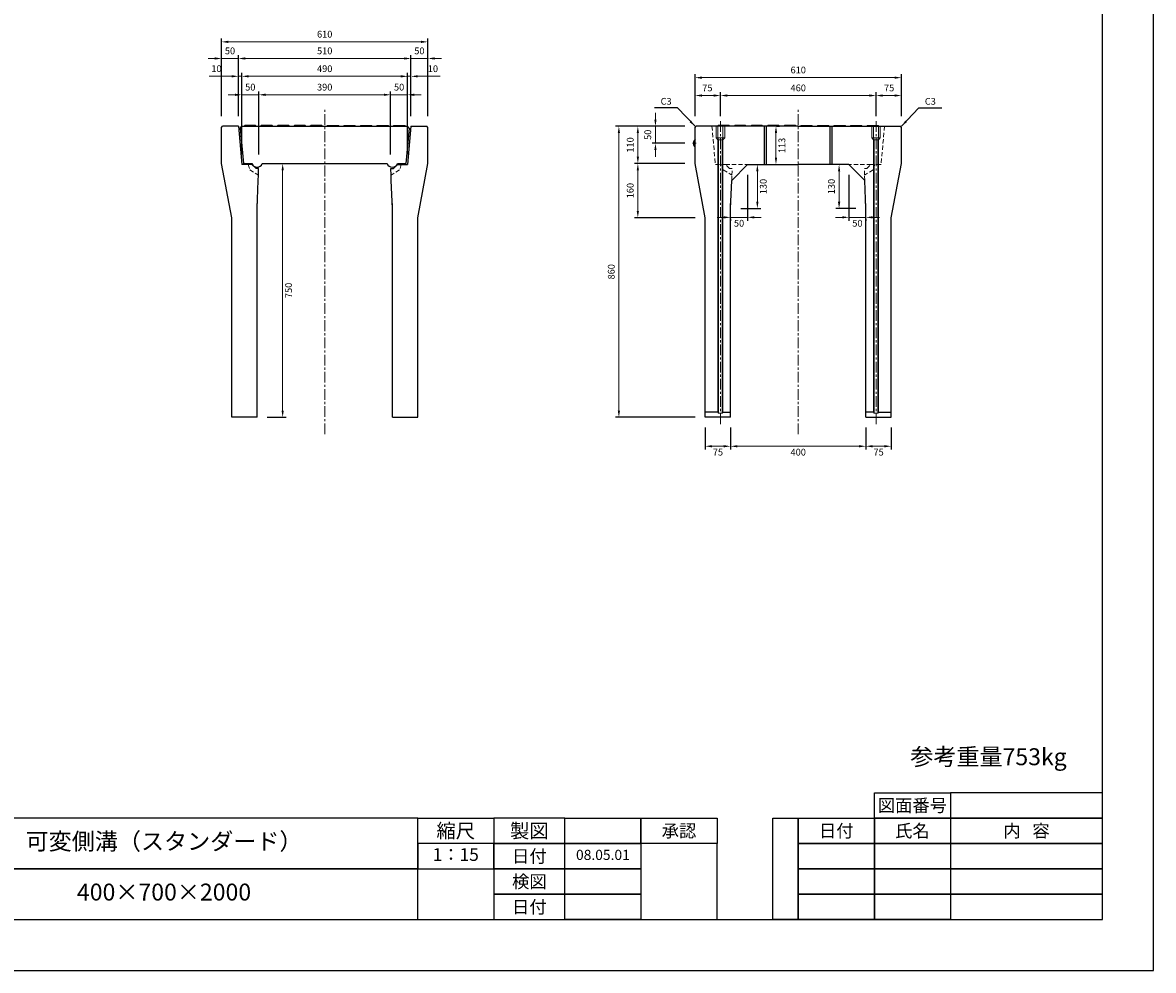
# Model space of a CAD drawing. Units: millimetres. Extents: x 83 to 6383, y 89 to 4544.
# Drawn here: x 3040 to 6383, y 89 to 2890 of the extents above; entities that cross this region are included whole.
import ezdxf

# ---------------------------------------------------------------- set-up
doc = ezdxf.new("R2010")
doc.units = ezdxf.units.MM
doc.linetypes.add('CENTER', pattern=[50.8, 31.75, -6.35, 6.35, -6.35])
doc.linetypes.add('DASHED', pattern=[19.05, 12.7, -6.35])
doc.layers.get('DEFPOINTS').update_dxf_attribs({"color": 1})
for name, color, linetype, lineweight in [('センター', 4, 'CENTER', 15), ('寸法', 7, 'Continuous', 15), ('影', 5, 'DASHED', 15)]:
    doc.layers.add(name, color=color, linetype=linetype, lineweight=lineweight)
for name, color, linetype in [('全体文字', 7, 'Continuous'), ('図', 7, 'Continuous'), ('図文字', 7, 'Continuous'), ('外枠', 7, 'Continuous'), ('題', 7, 'Continuous')]:
    doc.layers.add(name, color=color, linetype=linetype)
doc.styles.get("Standard").update_dxf_attribs({"font": 'txt.shx', "bigfont": 'extfont2.shx'})
doc.dimstyles.new('ISO-25', dxfattribs={"dimtxt": 2.5, "dimasz": 2.5, "dimexe": 1.25, "dimexo": 0.625, "dimtad": 2, "dimtxsty": 'Standard', "dimcen": 2.5, "dimadec": 0, "dimazin": 0, "dimtfac": 1, "dimtmove": 0, "dimatfit": 1, "dimfxl": 1, "dimarcsym": 0})

# ---------------------------------------------------------------- blocks, each defined once
blk = doc.blocks.new('*D3')
at = {"layer": 'DEFPOINTS', "color": 0}
for p in [(3748, 2473.9), (3732.8, 1723.9), (3808.5, 1723.9)]:
    blk.add_point(p, dxfattribs=at)
at = {"layer": '寸法', "color": 0, "lineweight": -2}
for p, q in [((3778, 2473.9), (3818.5, 2473.9)), ((3762.8, 1723.9), (3818.5, 1723.9))]:
    blk.add_line(p, q, dxfattribs=at)
at = {"layer": '寸法', "color": 0}
blk.add_line((3808.5, 2453.9), (3808.5, 1743.9), dxfattribs=at)
for points in [[(3805.2, 2453.9), (3811.9, 2453.9), (3808.5, 2473.9)], [(3805.2, 1743.9), (3811.9, 1743.9), (3808.5, 1723.9)]]:
    blk.add_solid(points, dxfattribs=at)
at = {"layer": '寸法', "color": 0, "insert": (3828.5, 2098.9), "char_height": 20, "attachment_point": 5, "rotation": 90}
blk.add_mtext('750', dxfattribs=at)
blk = doc.blocks.new('*D4')
at = {"layer": 'DEFPOINTS', "color": 0}
for p in [(3677.8, 2784.4), (3627.8, 2583.9), (3677.8, 2583.9)]:
    blk.add_point(p, dxfattribs=at)
at = {"layer": '寸法', "color": 0}
for p, q in [((3607.8, 2784.4), (3587.8, 2784.4)), ((3627.8, 2784.4), (3677.8, 2784.4)), ((3697.8, 2784.4), (3717.8, 2784.4))]:
    blk.add_line(p, q, dxfattribs=at)
at = {"layer": '寸法', "color": 0, "lineweight": -2}
for p, q in [((3627.8, 2613.9), (3627.8, 2794.4)), ((3677.8, 2613.9), (3677.8, 2794.4))]:
    blk.add_line(p, q, dxfattribs=at)
at = {"layer": '寸法', "color": 0}
for points in [[(3607.8, 2787.8), (3607.8, 2781.1), (3627.8, 2784.4)], [(3697.8, 2787.8), (3697.8, 2781.1), (3677.8, 2784.4)]]:
    blk.add_solid(points, dxfattribs=at)
at = {"layer": '寸法', "color": 0, "insert": (3652.8, 2804.4), "char_height": 20, "attachment_point": 5}
blk.add_mtext('50', dxfattribs=at)
blk = doc.blocks.new('*D5')
at = {"layer": 'DEFPOINTS', "color": 0}
for p in [(3687.8, 2731.7), (3677.8, 2583.9), (3687.8, 2470.9)]:
    blk.add_point(p, dxfattribs=at)
at = {"layer": '寸法', "color": 0, "lineweight": -2}
for p, q in [((3677.8, 2613.9), (3677.8, 2741.7)), ((3687.8, 2500.9), (3687.8, 2741.7))]:
    blk.add_line(p, q, dxfattribs=at)
at = {"layer": '寸法', "color": 0}
for p, q in [((3657.8, 2731.7), (3591.1, 2731.7)), ((3687.8, 2731.7), (3677.8, 2731.7)), ((3707.8, 2731.7), (3727.8, 2731.7))]:
    blk.add_line(p, q, dxfattribs=at)
for points in [[(3657.8, 2735.1), (3657.8, 2728.4), (3677.8, 2731.7)], [(3707.8, 2735.1), (3707.8, 2728.4), (3687.8, 2731.7)]]:
    blk.add_solid(points, dxfattribs=at)
at = {"layer": '寸法', "color": 0, "insert": (3612.8, 2751.7), "char_height": 20, "attachment_point": 5}
blk.add_mtext('10', dxfattribs=at)
blk = doc.blocks.new('*D6')
at = {"layer": 'DEFPOINTS', "color": 0}
for p in [(3737.8, 2677.1), (3687.8, 2470.9), (3737.8, 2470.9)]:
    blk.add_point(p, dxfattribs=at)
at = {"layer": '寸法', "color": 0}
for p, q in [((3667.8, 2677.1), (3647.8, 2677.1)), ((3687.8, 2677.1), (3737.8, 2677.1)), ((3757.8, 2677.1), (3777.8, 2677.1))]:
    blk.add_line(p, q, dxfattribs=at)
at = {"layer": '寸法', "color": 0, "lineweight": -2}
for p, q in [((3687.8, 2500.9), (3687.8, 2687.1)), ((3737.8, 2500.9), (3737.8, 2687.1))]:
    blk.add_line(p, q, dxfattribs=at)
at = {"layer": '寸法', "color": 0}
for points in [[(3667.8, 2680.5), (3667.8, 2673.8), (3687.8, 2677.1)], [(3757.8, 2680.5), (3757.8, 2673.8), (3737.8, 2677.1)]]:
    blk.add_solid(points, dxfattribs=at)
at = {"layer": '寸法', "color": 0, "insert": (3712.8, 2697.1), "char_height": 20, "attachment_point": 5}
blk.add_mtext('50', dxfattribs=at)
blk = doc.blocks.new('*D7')
at = {"layer": 'DEFPOINTS', "color": 0}
for p in [(4177.8, 2677.1), (4127.8, 2470.9), (4177.8, 2470.9)]:
    blk.add_point(p, dxfattribs=at)
at = {"layer": '寸法', "color": 0}
for p, q in [((4107.8, 2677.1), (4087.8, 2677.1)), ((4127.8, 2677.1), (4177.8, 2677.1)), ((4197.8, 2677.1), (4217.8, 2677.1))]:
    blk.add_line(p, q, dxfattribs=at)
at = {"layer": '寸法', "color": 0, "lineweight": -2}
for p, q in [((4127.8, 2500.9), (4127.8, 2687.1)), ((4177.8, 2500.9), (4177.8, 2687.1))]:
    blk.add_line(p, q, dxfattribs=at)
at = {"layer": '寸法', "color": 0}
for points in [[(4107.8, 2680.5), (4107.8, 2673.8), (4127.8, 2677.1)], [(4197.8, 2680.5), (4197.8, 2673.8), (4177.8, 2677.1)]]:
    blk.add_solid(points, dxfattribs=at)
at = {"layer": '寸法', "color": 0, "insert": (4152.8, 2697.1), "char_height": 20, "attachment_point": 5}
blk.add_mtext('50', dxfattribs=at)
blk = doc.blocks.new('*D8')
at = {"layer": 'DEFPOINTS', "color": 0}
for p in [(4127.8, 2677.1), (3737.8, 2470.9), (4127.8, 2470.9)]:
    blk.add_point(p, dxfattribs=at)
at = {"layer": '寸法', "color": 0, "lineweight": -2}
for p, q in [((3737.8, 2500.9), (3737.8, 2687.1)), ((4127.8, 2500.9), (4127.8, 2687.1))]:
    blk.add_line(p, q, dxfattribs=at)
at = {"layer": '寸法', "color": 0}
blk.add_line((3757.8, 2677.1), (4107.8, 2677.1), dxfattribs=at)
for points in [[(3757.8, 2680.5), (3757.8, 2673.8), (3737.8, 2677.1)], [(4107.8, 2680.5), (4107.8, 2673.8), (4127.8, 2677.1)]]:
    blk.add_solid(points, dxfattribs=at)
at = {"layer": '寸法', "color": 0, "insert": (3932.8, 2697.1), "char_height": 20, "attachment_point": 5}
blk.add_mtext('390', dxfattribs=at)
blk = doc.blocks.new('*D9')
at = {"layer": 'DEFPOINTS', "color": 0}
for p in [(4177.8, 2731.7), (3687.8, 2470.9), (4177.8, 2470.9)]:
    blk.add_point(p, dxfattribs=at)
at = {"layer": '寸法', "color": 0, "lineweight": -2}
for p, q in [((3687.8, 2500.9), (3687.8, 2741.7)), ((4177.8, 2500.9), (4177.8, 2741.7))]:
    blk.add_line(p, q, dxfattribs=at)
at = {"layer": '寸法', "color": 0}
blk.add_line((3707.8, 2731.7), (4157.8, 2731.7), dxfattribs=at)
for points in [[(3707.8, 2735.1), (3707.8, 2728.4), (3687.8, 2731.7)], [(4157.8, 2735.1), (4157.8, 2728.4), (4177.8, 2731.7)]]:
    blk.add_solid(points, dxfattribs=at)
at = {"layer": '寸法', "color": 0, "insert": (3932.8, 2751.7), "char_height": 20, "attachment_point": 5}
blk.add_mtext('490', dxfattribs=at)
blk = doc.blocks.new('*D10')
at = {"layer": 'DEFPOINTS', "color": 0}
for p in [(4187.8, 2731.7), (4187.8, 2583.9), (4177.8, 2470.9)]:
    blk.add_point(p, dxfattribs=at)
at = {"layer": '寸法', "color": 0, "lineweight": -2}
for p, q in [((4177.8, 2500.9), (4177.8, 2741.7)), ((4187.8, 2613.9), (4187.8, 2741.7))]:
    blk.add_line(p, q, dxfattribs=at)
at = {"layer": '寸法', "color": 0}
for p, q in [((4157.8, 2731.7), (4137.8, 2731.7)), ((4177.8, 2731.7), (4187.8, 2731.7)), ((4207.8, 2731.7), (4274.5, 2731.7))]:
    blk.add_line(p, q, dxfattribs=at)
for points in [[(4157.8, 2735.1), (4157.8, 2728.4), (4177.8, 2731.7)], [(4207.8, 2735.1), (4207.8, 2728.4), (4187.8, 2731.7)]]:
    blk.add_solid(points, dxfattribs=at)
at = {"layer": '寸法', "color": 0, "insert": (4252.8, 2751.7), "char_height": 20, "attachment_point": 5}
blk.add_mtext('10', dxfattribs=at)
blk = doc.blocks.new('*D11')
at = {"layer": 'DEFPOINTS', "color": 0}
for p in [(4187.8, 2784.4), (3677.8, 2583.9), (4187.8, 2583.9)]:
    blk.add_point(p, dxfattribs=at)
at = {"layer": '寸法', "color": 0, "lineweight": -2}
for p, q in [((3677.8, 2613.9), (3677.8, 2794.4)), ((4187.8, 2613.9), (4187.8, 2794.4))]:
    blk.add_line(p, q, dxfattribs=at)
at = {"layer": '寸法', "color": 0}
blk.add_line((3697.8, 2784.4), (4167.8, 2784.4), dxfattribs=at)
for points in [[(3697.8, 2787.8), (3697.8, 2781.1), (3677.8, 2784.4)], [(4167.8, 2787.8), (4167.8, 2781.1), (4187.8, 2784.4)]]:
    blk.add_solid(points, dxfattribs=at)
at = {"layer": '寸法', "color": 0, "insert": (3932.8, 2804.4), "char_height": 20, "attachment_point": 5}
blk.add_mtext('510', dxfattribs=at)
blk = doc.blocks.new('*D12')
at = {"layer": 'DEFPOINTS', "color": 0}
for p in [(4237.8, 2784.4), (4187.8, 2583.9), (4237.8, 2583.9)]:
    blk.add_point(p, dxfattribs=at)
at = {"layer": '寸法', "color": 0}
for p, q in [((4167.8, 2784.4), (4147.8, 2784.4)), ((4187.8, 2784.4), (4237.8, 2784.4)), ((4257.8, 2784.4), (4277.8, 2784.4))]:
    blk.add_line(p, q, dxfattribs=at)
at = {"layer": '寸法', "color": 0, "lineweight": -2}
for p, q in [((4187.8, 2613.9), (4187.8, 2794.4)), ((4237.8, 2613.9), (4237.8, 2794.4))]:
    blk.add_line(p, q, dxfattribs=at)
at = {"layer": '寸法', "color": 0}
for points in [[(4167.8, 2787.8), (4167.8, 2781.1), (4187.8, 2784.4)], [(4257.8, 2787.8), (4257.8, 2781.1), (4237.8, 2784.4)]]:
    blk.add_solid(points, dxfattribs=at)
at = {"layer": '寸法', "color": 0, "insert": (4212.8, 2804.4), "char_height": 20, "attachment_point": 5}
blk.add_mtext('50', dxfattribs=at)
blk = doc.blocks.new('*D13')
at = {"layer": 'DEFPOINTS', "color": 0}
for p in [(5027.8, 2583.9), (4910.6, 2533.9), (5027.8, 2533.9)]:
    blk.add_point(p, dxfattribs=at)
at = {"layer": '寸法', "color": 0}
for p, q in [((4910.6, 2603.9), (4910.6, 2623.9)), ((4910.6, 2583.9), (4910.6, 2533.9)), ((4910.6, 2513.9), (4910.6, 2493.9))]:
    blk.add_line(p, q, dxfattribs=at)
at = {"layer": '寸法', "color": 0, "lineweight": -2}
for p, q in [((4997.8, 2583.9), (4900.6, 2583.9)), ((4997.8, 2533.9), (4900.6, 2533.9))]:
    blk.add_line(p, q, dxfattribs=at)
at = {"layer": '寸法', "color": 0}
for points in [[(4907.3, 2603.9), (4913.9, 2603.9), (4910.6, 2583.9)], [(4907.3, 2513.9), (4913.9, 2513.9), (4910.6, 2533.9)]]:
    blk.add_solid(points, dxfattribs=at)
at = {"layer": '寸法', "color": 0, "insert": (4890.6, 2558.9), "char_height": 20, "attachment_point": 5, "rotation": 90}
blk.add_mtext('50', dxfattribs=at)
blk = doc.blocks.new('*D14')
at = {"layer": 'DEFPOINTS', "color": 0}
for p in [(5027.8, 2583.9), (4858.6, 2473.9), (5027.9, 2473.9)]:
    blk.add_point(p, dxfattribs=at)
at = {"layer": '寸法', "color": 0, "lineweight": -2}
for p, q in [((4997.8, 2583.9), (4848.6, 2583.9)), ((4997.9, 2473.9), (4848.6, 2473.9))]:
    blk.add_line(p, q, dxfattribs=at)
at = {"layer": '寸法', "color": 0}
blk.add_line((4858.6, 2563.9), (4858.6, 2493.9), dxfattribs=at)
for points in [[(4855.3, 2563.9), (4861.9, 2563.9), (4858.6, 2583.9)], [(4855.3, 2493.9), (4861.9, 2493.9), (4858.6, 2473.9)]]:
    blk.add_solid(points, dxfattribs=at)
at = {"layer": '寸法', "color": 0, "insert": (4838.6, 2528.9), "char_height": 20, "attachment_point": 5, "rotation": 90}
blk.add_mtext('110', dxfattribs=at)
blk = doc.blocks.new('*D15')
at = {"layer": 'DEFPOINTS', "color": 0}
for p in [(5027.9, 2473.9), (4858.6, 2313.9), (5057.8, 2313.9)]:
    blk.add_point(p, dxfattribs=at)
at = {"layer": '寸法', "color": 0, "lineweight": -2}
for p, q in [((4997.9, 2473.9), (4848.6, 2473.9)), ((5027.8, 2313.9), (4848.6, 2313.9))]:
    blk.add_line(p, q, dxfattribs=at)
at = {"layer": '寸法', "color": 0}
blk.add_line((4858.6, 2453.9), (4858.6, 2333.9), dxfattribs=at)
for points in [[(4855.3, 2453.9), (4861.9, 2453.9), (4858.6, 2473.9)], [(4855.3, 2333.9), (4861.9, 2333.9), (4858.6, 2313.9)]]:
    blk.add_solid(points, dxfattribs=at)
at = {"layer": '寸法', "color": 0, "insert": (4838.6, 2393.9), "char_height": 20, "attachment_point": 5, "rotation": 90}
blk.add_mtext('160', dxfattribs=at)
blk = doc.blocks.new('*D16')
at = {"layer": 'DEFPOINTS', "color": 0}
for p in [(5027.8, 2583.9), (4802.5, 1723.9), (5057.8, 1723.9)]:
    blk.add_point(p, dxfattribs=at)
at = {"layer": '寸法', "color": 0, "lineweight": -2}
for p, q in [((4997.8, 2583.9), (4792.5, 2583.9)), ((5027.8, 1723.9), (4792.5, 1723.9))]:
    blk.add_line(p, q, dxfattribs=at)
at = {"layer": '寸法', "color": 0}
blk.add_line((4802.5, 2563.9), (4802.5, 1743.9), dxfattribs=at)
for points in [[(4799.2, 2563.9), (4805.9, 2563.9), (4802.5, 2583.9)], [(4799.2, 1743.9), (4805.9, 1743.9), (4802.5, 1723.9)]]:
    blk.add_solid(points, dxfattribs=at)
at = {"layer": '寸法', "color": 0, "insert": (4782.5, 2153.9), "char_height": 20, "attachment_point": 5, "rotation": 90}
blk.add_mtext('860', dxfattribs=at)
blk = doc.blocks.new('*D17')
at = {"layer": 'DEFPOINTS', "color": 0}
for p in [(5057.8, 1723.9), (5132.8, 1723.9), (5132.8, 1638.2)]:
    blk.add_point(p, dxfattribs=at)
at = {"layer": '寸法', "color": 0, "lineweight": -2}
for p, q in [((5057.8, 1693.9), (5057.8, 1628.2)), ((5132.8, 1693.9), (5132.8, 1628.2))]:
    blk.add_line(p, q, dxfattribs=at)
at = {"layer": '寸法', "color": 0}
blk.add_line((5077.8, 1638.2), (5112.8, 1638.2), dxfattribs=at)
for points in [[(5077.8, 1641.5), (5077.8, 1634.9), (5057.8, 1638.2)], [(5112.8, 1641.5), (5112.8, 1634.9), (5132.8, 1638.2)]]:
    blk.add_solid(points, dxfattribs=at)
at = {"layer": '寸法', "color": 0, "insert": (5095.3, 1618.2), "char_height": 20, "attachment_point": 5}
blk.add_mtext('75', dxfattribs=at)
blk = doc.blocks.new('*D18')
at = {"layer": 'DEFPOINTS', "color": 0}
for p in [(5132.8, 1723.9), (5532.8, 1723.9), (5532.8, 1638.2)]:
    blk.add_point(p, dxfattribs=at)
at = {"layer": '寸法', "color": 0, "lineweight": -2}
for p, q in [((5132.8, 1693.9), (5132.8, 1628.2)), ((5532.8, 1693.9), (5532.8, 1628.2))]:
    blk.add_line(p, q, dxfattribs=at)
at = {"layer": '寸法', "color": 0}
blk.add_line((5152.8, 1638.2), (5512.8, 1638.2), dxfattribs=at)
for points in [[(5152.8, 1641.5), (5152.8, 1634.9), (5132.8, 1638.2)], [(5512.8, 1641.5), (5512.8, 1634.9), (5532.8, 1638.2)]]:
    blk.add_solid(points, dxfattribs=at)
at = {"layer": '寸法', "color": 0, "insert": (5332.8, 1618.2), "char_height": 20, "attachment_point": 5}
blk.add_mtext('400', dxfattribs=at)
blk = doc.blocks.new('*D19')
at = {"layer": 'DEFPOINTS', "color": 0}
for p in [(5182.8, 2470.9), (5132.8, 2340.9), (5182.8, 2314.8)]:
    blk.add_point(p, dxfattribs=at)
at = {"layer": '寸法', "color": 0, "lineweight": -2}
for p, q in [((5182.8, 2440.9), (5182.8, 2304.8)), ((5132.8, 2310.9), (5132.8, 2304.8))]:
    blk.add_line(p, q, dxfattribs=at)
at = {"layer": '寸法', "color": 0}
for p, q in [((5112.8, 2314.8), (5092.8, 2314.8)), ((5132.8, 2314.8), (5182.8, 2314.8)), ((5202.8, 2314.8), (5222.8, 2314.8))]:
    blk.add_line(p, q, dxfattribs=at)
for points in [[(5112.8, 2318.2), (5112.8, 2311.5), (5132.8, 2314.8)], [(5202.8, 2318.2), (5202.8, 2311.5), (5182.8, 2314.8)]]:
    blk.add_solid(points, dxfattribs=at)
at = {"layer": '寸法', "color": 0, "insert": (5157.8, 2294.8), "char_height": 20, "attachment_point": 5}
blk.add_mtext('50', dxfattribs=at)
blk = doc.blocks.new('*D20')
at = {"layer": 'DEFPOINTS', "color": 0}
for p in [(5182.8, 2470.9), (5212, 2470.9), (5132.8, 2340.9)]:
    blk.add_point(p, dxfattribs=at)
at = {"layer": '寸法', "color": 0}
blk.add_line((5212, 2360.9), (5212, 2450.9), dxfattribs=at)
at = {"layer": '寸法', "color": 0, "lineweight": -2}
for p, q in [((5212.8, 2470.9), (5222, 2470.9)), ((5162.8, 2340.9), (5222, 2340.9))]:
    blk.add_line(p, q, dxfattribs=at)
at = {"layer": '寸法', "color": 0}
for points in [[(5208.6, 2450.9), (5215.3, 2450.9), (5212, 2470.9)], [(5208.6, 2360.9), (5215.3, 2360.9), (5212, 2340.9)]]:
    blk.add_solid(points, dxfattribs=at)
at = {"layer": '寸法', "color": 0, "insert": (5232, 2405.9), "char_height": 20, "attachment_point": 5, "rotation": 90}
blk.add_mtext('130', dxfattribs=at)
blk = doc.blocks.new('*D21')
at = {"layer": 'DEFPOINTS', "color": 0}
for p in [(5238.8, 2583.9), (5267, 2583.9), (5238.8, 2470.9)]:
    blk.add_point(p, dxfattribs=at)
at = {"layer": '寸法', "color": 0, "lineweight": -2}
for p, q in [((5268.8, 2583.9), (5277, 2583.9)), ((5268.8, 2470.9), (5277, 2470.9))]:
    blk.add_line(p, q, dxfattribs=at)
at = {"layer": '寸法', "color": 0}
blk.add_line((5267, 2490.9), (5267, 2563.9), dxfattribs=at)
for points in [[(5263.6, 2563.9), (5270.3, 2563.9), (5267, 2583.9)], [(5263.6, 2490.9), (5270.3, 2490.9), (5267, 2470.9)]]:
    blk.add_solid(points, dxfattribs=at)
at = {"layer": '寸法', "color": 0, "insert": (5287, 2527.4), "char_height": 20, "attachment_point": 5, "rotation": 90}
blk.add_mtext('113', dxfattribs=at)
blk = doc.blocks.new('*D22')
at = {"layer": 'DEFPOINTS', "color": 0}
for p in [(5102.8, 2674.9), (5027.8, 2583.9), (5102.8, 2583.9)]:
    blk.add_point(p, dxfattribs=at)
at = {"layer": '寸法', "color": 0, "lineweight": -2}
for p, q in [((5027.8, 2613.9), (5027.8, 2684.9)), ((5102.8, 2613.9), (5102.8, 2684.9))]:
    blk.add_line(p, q, dxfattribs=at)
at = {"layer": '寸法', "color": 0}
blk.add_line((5047.8, 2674.9), (5082.8, 2674.9), dxfattribs=at)
for points in [[(5047.8, 2678.3), (5047.8, 2671.6), (5027.8, 2674.9)], [(5082.8, 2678.3), (5082.8, 2671.6), (5102.8, 2674.9)]]:
    blk.add_solid(points, dxfattribs=at)
at = {"layer": '寸法', "color": 0, "insert": (5064.1, 2694.9), "char_height": 20, "attachment_point": 5}
blk.add_mtext('75', dxfattribs=at)
blk = doc.blocks.new('*D23')
at = {"layer": 'DEFPOINTS', "color": 0}
for p in [(5637.8, 2727.8), (5027.8, 2583.9), (5637.8, 2583.9)]:
    blk.add_point(p, dxfattribs=at)
at = {"layer": '寸法', "color": 0, "lineweight": -2}
for p, q in [((5027.8, 2613.9), (5027.8, 2737.8)), ((5637.8, 2613.9), (5637.8, 2737.8))]:
    blk.add_line(p, q, dxfattribs=at)
at = {"layer": '寸法', "color": 0}
blk.add_line((5047.8, 2727.8), (5617.8, 2727.8), dxfattribs=at)
for points in [[(5047.8, 2731.1), (5047.8, 2724.4), (5027.8, 2727.8)], [(5617.8, 2731.1), (5617.8, 2724.4), (5637.8, 2727.8)]]:
    blk.add_solid(points, dxfattribs=at)
at = {"layer": '寸法', "color": 0, "insert": (5332.8, 2747.8), "char_height": 20, "attachment_point": 5}
blk.add_mtext('610', dxfattribs=at)
blk = doc.blocks.new('*D63')
at = {"layer": 'DEFPOINTS', "color": 0}
for p in [(5562.8, 2674.9), (5102.8, 2583.9), (5562.8, 2583.9)]:
    blk.add_point(p, dxfattribs=at)
at = {"layer": '寸法', "color": 0, "lineweight": -2}
for p, q in [((5102.8, 2613.9), (5102.8, 2684.9)), ((5562.8, 2613.9), (5562.8, 2684.9))]:
    blk.add_line(p, q, dxfattribs=at)
at = {"layer": '寸法', "color": 0}
blk.add_line((5122.8, 2674.9), (5542.8, 2674.9), dxfattribs=at)
for points in [[(5122.8, 2678.3), (5122.8, 2671.6), (5102.8, 2674.9)], [(5542.8, 2678.3), (5542.8, 2671.6), (5562.8, 2674.9)]]:
    blk.add_solid(points, dxfattribs=at)
at = {"layer": '寸法', "color": 0, "insert": (5332.8, 2694.9), "char_height": 20, "attachment_point": 5}
blk.add_mtext('460', dxfattribs=at)
blk = doc.blocks.new('*D64')
at = {"layer": 'DEFPOINTS', "color": 0}
for p in [(5532.8, 1723.9), (5607.8, 1723.9), (5532.8, 1638.2)]:
    blk.add_point(p, dxfattribs=at)
at = {"layer": '寸法', "color": 0, "lineweight": -2}
for p, q in [((5532.8, 1693.9), (5532.8, 1628.2)), ((5607.8, 1693.9), (5607.8, 1628.2))]:
    blk.add_line(p, q, dxfattribs=at)
at = {"layer": '寸法', "color": 0}
blk.add_line((5587.8, 1638.2), (5552.8, 1638.2), dxfattribs=at)
for points in [[(5552.8, 1641.5), (5552.8, 1634.9), (5532.8, 1638.2)], [(5587.8, 1641.5), (5587.8, 1634.9), (5607.8, 1638.2)]]:
    blk.add_solid(points, dxfattribs=at)
at = {"layer": '寸法', "color": 0, "insert": (5570.3, 1618.2), "char_height": 20, "attachment_point": 5}
blk.add_mtext('75', dxfattribs=at)
blk = doc.blocks.new('*D65')
at = {"layer": 'DEFPOINTS', "color": 0}
for p in [(5482.8, 2470.9), (5532.8, 2340.9), (5482.8, 2314.8)]:
    blk.add_point(p, dxfattribs=at)
at = {"layer": '寸法', "color": 0, "lineweight": -2}
for p, q in [((5482.8, 2440.9), (5482.8, 2304.8)), ((5532.8, 2310.9), (5532.8, 2304.8))]:
    blk.add_line(p, q, dxfattribs=at)
at = {"layer": '寸法', "color": 0}
for p, q in [((5462.8, 2314.8), (5442.8, 2314.8)), ((5532.8, 2314.8), (5482.8, 2314.8)), ((5552.8, 2314.8), (5572.8, 2314.8))]:
    blk.add_line(p, q, dxfattribs=at)
for points in [[(5462.8, 2318.2), (5462.8, 2311.5), (5482.8, 2314.8)], [(5552.8, 2318.2), (5552.8, 2311.5), (5532.8, 2314.8)]]:
    blk.add_solid(points, dxfattribs=at)
at = {"layer": '寸法', "color": 0, "insert": (5507.8, 2294.8), "char_height": 20, "attachment_point": 5}
blk.add_mtext('50', dxfattribs=at)
blk = doc.blocks.new('*D66')
at = {"layer": 'DEFPOINTS', "color": 0}
for p in [(5453.6, 2470.9), (5482.8, 2470.9), (5532.8, 2340.9)]:
    blk.add_point(p, dxfattribs=at)
at = {"layer": '寸法', "color": 0, "lineweight": -2}
for p, q in [((5452.8, 2470.9), (5443.6, 2470.9)), ((5502.8, 2340.9), (5443.6, 2340.9))]:
    blk.add_line(p, q, dxfattribs=at)
at = {"layer": '寸法', "color": 0}
blk.add_line((5453.6, 2360.9), (5453.6, 2450.9), dxfattribs=at)
for points in [[(5450.3, 2450.9), (5457, 2450.9), (5453.6, 2470.9)], [(5450.3, 2360.9), (5457, 2360.9), (5453.6, 2340.9)]]:
    blk.add_solid(points, dxfattribs=at)
at = {"layer": '寸法', "color": 0, "insert": (5433.6, 2405.9), "char_height": 20, "attachment_point": 5, "rotation": 90}
blk.add_mtext('130', dxfattribs=at)
blk = doc.blocks.new('*D67')
at = {"layer": 'DEFPOINTS', "color": 0}
for p in [(5562.8, 2674.9), (5562.8, 2583.9), (5637.8, 2583.9)]:
    blk.add_point(p, dxfattribs=at)
at = {"layer": '寸法', "color": 0, "lineweight": -2}
for p, q in [((5562.8, 2613.9), (5562.8, 2684.9)), ((5637.8, 2613.9), (5637.8, 2684.9))]:
    blk.add_line(p, q, dxfattribs=at)
at = {"layer": '寸法', "color": 0}
blk.add_line((5617.8, 2674.9), (5582.8, 2674.9), dxfattribs=at)
for points in [[(5582.8, 2678.3), (5582.8, 2671.6), (5562.8, 2674.9)], [(5617.8, 2678.3), (5617.8, 2671.6), (5637.8, 2674.9)]]:
    blk.add_solid(points, dxfattribs=at)
at = {"layer": '寸法', "color": 0, "insert": (5601.6, 2694.9), "char_height": 20, "attachment_point": 5}
blk.add_mtext('75', dxfattribs=at)
blk = doc.blocks.new('*D68')
at = {"layer": 'DEFPOINTS', "color": 0}
for p in [(4237.8, 2833.6), (3627.8, 2583.9), (4237.8, 2583.9)]:
    blk.add_point(p, dxfattribs=at)
at = {"layer": '寸法', "color": 0, "lineweight": -2}
for p, q in [((3627.8, 2613.9), (3627.8, 2843.6)), ((4237.8, 2613.9), (4237.8, 2843.6))]:
    blk.add_line(p, q, dxfattribs=at)
at = {"layer": '寸法', "color": 0}
blk.add_line((3647.8, 2833.6), (4217.8, 2833.6), dxfattribs=at)
for points in [[(3647.8, 2836.9), (3647.8, 2830.2), (3627.8, 2833.6)], [(4217.8, 2836.9), (4217.8, 2830.2), (4237.8, 2833.6)]]:
    blk.add_solid(points, dxfattribs=at)
at = {"layer": '寸法', "color": 0, "insert": (3932.8, 2853.6), "char_height": 20, "attachment_point": 5}
blk.add_mtext('610', dxfattribs=at)

msp = doc.modelspace()

# ---------------------------------------------------------------- linework, layer by layer
at = {"layer": 'DEFPOINTS'}
msp.add_lwpolyline([(82.8, 88.909), (6382.8, 88.909), (6382.8, 4543.909), (82.8, 4543.909)], close=True, dxfattribs=at)
at = {"layer": 'センター'}
for p, q in [((3932.8, 1673.909), (3932.8, 2633.909)), ((5332.8, 1673.909), (5332.8, 2633.909)), ((5102.8, 1703.909), (5102.8, 2603.909)), ((5562.8, 1703.909), (5562.8, 2603.909)), ((5020.3, 2533.909), (5030.8, 2533.909))]:
    msp.add_line(p, q, dxfattribs=at)
at = {"layer": '全体文字'}
for points in [[(5782.8, 538.909), (5557.8, 538.909), (5557.8, 613.909), (5782.8, 613.909)], [(5782.8, 538.909), (6232.8, 538.909), (6232.8, 613.909), (5782.8, 613.909)], [(2707.8, 388.909), (4207.8, 388.909), (4207.8, 538.909), (2707.8, 538.909)], [(4207.8, 538.909), (4432.8, 538.909), (4432.8, 463.909), (4207.8, 463.909)], [(4867.8, 463.909), (4642.8, 463.909), (4642.8, 538.909), (4867.8, 538.909)], [(4867.8, 538.909), (5092.8, 538.909), (5092.8, 463.909), (4867.8, 463.909)], [(5332.8, 238.909), (5257.8, 238.909), (5257.8, 538.909), (5332.8, 538.909)], [(5557.8, 463.909), (5332.8, 463.909), (5332.8, 538.909), (5557.8, 538.909)], [(5782.8, 463.909), (5557.8, 463.909), (5557.8, 538.909), (5782.8, 538.909)], [(5782.8, 463.909), (6232.8, 463.909), (6232.8, 538.909), (5782.8, 538.909)], [(4207.8, 388.909), (4432.8, 388.909), (4432.8, 463.909), (4207.8, 463.909)], [(4867.8, 388.909), (4642.8, 388.909), (4642.8, 463.909), (4867.8, 463.909)], [(4867.8, 238.909), (5092.8, 238.909), (5092.8, 463.909), (4867.8, 463.909)], [(5557.8, 388.909), (5332.8, 388.909), (5332.8, 463.909), (5557.8, 463.909)], [(5782.8, 388.909), (5557.8, 388.909), (5557.8, 463.909), (5782.8, 463.909)], [(5782.8, 388.909), (6232.8, 388.909), (6232.8, 463.909), (5782.8, 463.909)], [(2707.8, 238.909), (4207.8, 238.909), (4207.8, 388.909), (2707.8, 388.909)], [(4867.8, 313.909), (4642.8, 313.909), (4642.8, 388.909), (4867.8, 388.909)], [(5557.8, 313.909), (5332.8, 313.909), (5332.8, 388.909), (5557.8, 388.909)], [(5782.8, 313.909), (5557.8, 313.909), (5557.8, 388.909), (5782.8, 388.909)], [(5782.8, 313.909), (6232.8, 313.909), (6232.8, 388.909), (5782.8, 388.909)], [(4867.8, 238.909), (4642.8, 238.909), (4642.8, 313.909), (4867.8, 313.909)], [(5557.8, 238.909), (5332.8, 238.909), (5332.8, 313.909), (5557.8, 313.909)], [(5782.8, 238.909), (5557.8, 238.909), (5557.8, 313.909), (5782.8, 313.909)], [(5782.8, 238.909), (6232.8, 238.909), (6232.8, 313.909), (5782.8, 313.909)]]:
    msp.add_lwpolyline(points, close=True, dxfattribs=at)
at = {"layer": '図'}
for p, q in [((3627.8, 2580.909), (3630.8, 2583.909)), ((3627.8, 2473.909), (3627.8, 2580.909)), ((3677.8, 2583.909), (3630.8, 2583.909)), ((3682.8, 2578.909), (3687.8, 2583.909)), ((3682.8, 2578.909), (3692.8, 2473.909)), ((3687.8, 2583.909), (4177.8, 2583.909)), ((3696.3, 2585.909), (3694.3, 2583.909)), ((3728.3, 2585.909), (3696.3, 2585.909)), ((3730.3, 2583.909), (3728.3, 2585.909)), ((3745.3, 2585.909), (3743.3, 2583.909)), ((3777.3, 2585.909), (3745.3, 2585.909)), ((3779.3, 2583.909), (3777.3, 2585.909)), ((3794.3, 2585.909), (3792.3, 2583.909)), ((3826.3, 2585.909), (3794.3, 2585.909)), ((3828.3, 2583.909), (3826.3, 2585.909)), ((3843.3, 2585.909), (3841.3, 2583.909)), ((3875.3, 2585.909), (3843.3, 2585.909)), ((3877.3, 2583.909), (3875.3, 2585.909)), ((3892.3, 2585.909), (3890.3, 2583.909)), ((3924.3, 2585.909), (3892.3, 2585.909)), ((3926.3, 2583.909), (3924.3, 2585.909)), ((3939.3, 2583.909), (3941.3, 2585.909)), ((3941.3, 2585.909), (3973.3, 2585.909)), ((3973.3, 2585.909), (3975.3, 2583.909)), ((3988.3, 2583.909), (3990.3, 2585.909)), ((3990.3, 2585.909), (4022.3, 2585.909)), ((4022.3, 2585.909), (4024.3, 2583.909)), ((4037.3, 2583.909), (4039.3, 2585.909)), ((4039.3, 2585.909), (4071.3, 2585.909)), ((4071.3, 2585.909), (4073.3, 2583.909)), ((4086.3, 2583.909), (4088.3, 2585.909)), ((4088.3, 2585.909), (4120.3, 2585.909)), ((4120.3, 2585.909), (4122.3, 2583.909)), ((4135.3, 2583.909), (4137.3, 2585.909)), ((4137.3, 2585.909), (4169.3, 2585.909)), ((4169.3, 2585.909), (4171.3, 2583.909)), ((4182.8, 2578.909), (4172.8, 2473.909)), ((4182.8, 2578.909), (4177.8, 2583.909)), ((4187.8, 2583.909), (4234.8, 2583.909)), ((4237.8, 2580.909), (4234.8, 2583.909)), ((4237.8, 2473.909), (4237.8, 2580.909)), ((5027.8, 2580.909), (5030.8, 2583.909)), ((5027.8, 2473.909), (5027.8, 2580.909)), ((5332.8, 2583.909), (5030.8, 2583.909)), ((5096.3, 2585.909), (5094.3, 2583.909)), ((5128.3, 2585.909), (5096.3, 2585.909)), ((5130.3, 2583.909), (5128.3, 2585.909)), ((5145.3, 2585.909), (5143.3, 2583.909)), ((5177.3, 2585.909), (5145.3, 2585.909)), ((5179.3, 2583.909), (5177.3, 2585.909)), ((5194.3, 2585.909), (5192.3, 2583.909)), ((5226.3, 2585.909), (5194.3, 2585.909)), ((5228.3, 2583.909), (5226.3, 2585.909)), ((5232.8, 2470.909), (5232.8, 2583.909)), ((5238.8, 2470.909), (5238.8, 2583.909)), ((5243.3, 2585.909), (5241.3, 2583.909)), ((5275.3, 2585.909), (5243.3, 2585.909)), ((5277.3, 2583.909), (5275.3, 2585.909)), ((5292.3, 2585.909), (5290.3, 2583.909)), ((5324.3, 2585.909), (5292.3, 2585.909)), ((5326.3, 2583.909), (5324.3, 2585.909)), ((5332.8, 2583.909), (5634.8, 2583.909)), ((5339.3, 2583.909), (5341.3, 2585.909)), ((5341.3, 2585.909), (5373.3, 2585.909)), ((5373.3, 2585.909), (5375.3, 2583.909)), ((5388.3, 2583.909), (5390.3, 2585.909)), ((5390.3, 2585.909), (5422.3, 2585.909)), ((5422.3, 2585.909), (5424.3, 2583.909)), ((5426.8, 2470.909), (5426.8, 2583.909)), ((5432.8, 2470.909), (5432.8, 2583.909)), ((5437.3, 2583.909), (5439.3, 2585.909)), ((5439.3, 2585.909), (5471.3, 2585.909)), ((5471.3, 2585.909), (5473.3, 2583.909)), ((5486.3, 2583.909), (5488.3, 2585.909)), ((5488.3, 2585.909), (5520.3, 2585.909)), ((5520.3, 2585.909), (5522.3, 2583.909)), ((5535.3, 2583.909), (5537.3, 2585.909)), ((5537.3, 2585.909), (5569.3, 2585.909)), ((5569.3, 2585.909), (5571.3, 2583.909)), ((5637.8, 2580.909), (5634.8, 2583.909)), ((5637.8, 2473.909), (5637.8, 2580.909)), ((3657.8, 2313.909), (3627.8, 2473.909)), ((3692.8, 2473.909), (3717.601, 2473.909)), ((3747.999, 2473.909), (4117.601, 2473.909)), ((4147.999, 2473.909), (4172.8, 2473.909)), ((4207.8, 2313.909), (4237.8, 2473.909)), ((5057.8, 2313.909), (5027.8, 2473.909)), ((5182.8, 2470.909), (5135.993, 2424.102)), ((5182.8, 2470.909), (5332.8, 2470.909)), ((5482.8, 2470.909), (5332.8, 2470.909)), ((5482.8, 2470.909), (5529.607, 2424.102)), ((5607.8, 2313.909), (5637.8, 2473.909)), ((3732.8, 2340.909), (3736, 2424.109)), ((4132.8, 2340.909), (4129.6, 2424.109)), ((5132.8, 2340.909), (5136, 2424.109)), ((5532.8, 2340.909), (5529.6, 2424.109)), ((3732.8, 1723.909), (3732.8, 2355.909)), ((4132.8, 1723.909), (4132.8, 2355.909)), ((5132.8, 1723.909), (5132.8, 2355.909)), ((5532.8, 1723.909), (5532.8, 2355.909)), ((3657.8, 1723.909), (3657.8, 2313.909)), ((4207.8, 1723.909), (4207.8, 2313.909)), ((5057.8, 1723.909), (5057.8, 2313.909)), ((5607.8, 1723.909), (5607.8, 2313.909)), ((5095.3, 1738.909), (5057.8, 1738.909)), ((5110.3, 1738.909), (5132.8, 1738.909)), ((5555.3, 1738.909), (5532.8, 1738.909)), ((5570.3, 1738.909), (5607.8, 1738.909)), ((3732.8, 1723.909), (3657.8, 1723.909)), ((4132.8, 1723.909), (4207.8, 1723.909)), ((5132.8, 1723.909), (5057.8, 1723.909)), ((5532.8, 1723.909), (5607.8, 1723.909))]:
    msp.add_line(p, q, dxfattribs=at)
at = {"layer": '図', "ltscale": 0.5}
for p, q in [((3677.8, 2583.909), (3687.8, 2470.909)), ((4187.8, 2583.909), (4177.8, 2470.909)), ((3717.7, 2470.909), (3687.8, 2470.909)), ((3729.7, 2458.909), (3717.7, 2470.909)), ((3737.3, 2458.909), (3729.7, 2458.909)), ((3736.6, 2439.909), (3737.3, 2458.909)), ((4128.3, 2458.909), (4135.9, 2458.909)), ((4129, 2439.909), (4128.3, 2458.909)), ((4135.9, 2458.909), (4147.9, 2470.909)), ((4147.9, 2470.909), (4177.8, 2470.909)), ((3736, 2424.109), (3736.6, 2439.909)), ((4129.6, 2424.109), (4129, 2439.909))]:
    msp.add_line(p, q, dxfattribs=at)
at = {"layer": '図', "lineweight": 9}
for p, q in [((5090.3, 2583.909), (5090.3, 2549.992)), ((5095.3, 2583.909), (5095.3, 2549.992)), ((5110.3, 2583.909), (5110.3, 2549.992)), ((5115.3, 2583.909), (5115.3, 2549.992)), ((5550.3, 2583.909), (5550.3, 2549.992)), ((5555.3, 2583.909), (5555.3, 2549.992)), ((5570.3, 2583.909), (5570.3, 2549.992)), ((5575.3, 2583.909), (5575.3, 2549.992)), ((5090.3, 2549.992), (5095.3, 2543.992)), ((5102.8, 2549.992), (5090.3, 2549.992)), ((5095.3, 2549.992), (5097.3, 2543.992)), ((5095.3, 1738.909), (5095.3, 2543.992)), ((5102.8, 2543.992), (5095.3, 2543.992)), ((5097.3, 2543.992), (5097.3, 1735.909)), ((5102.8, 2549.992), (5115.3, 2549.992)), ((5102.8, 2543.992), (5110.3, 2543.992)), ((5110.3, 2549.992), (5108.3, 2543.992)), ((5108.3, 2543.992), (5108.3, 1735.909)), ((5115.3, 2549.992), (5110.3, 2543.992)), ((5110.3, 1738.909), (5110.3, 2543.992)), ((5550.3, 2549.992), (5555.3, 2543.992)), ((5562.8, 2549.992), (5550.3, 2549.992)), ((5555.3, 2549.992), (5557.3, 2543.992)), ((5555.3, 1738.909), (5555.3, 2543.992)), ((5562.8, 2543.992), (5555.3, 2543.992)), ((5557.3, 2543.992), (5557.3, 1735.909)), ((5562.8, 2549.992), (5575.3, 2549.992)), ((5562.8, 2543.992), (5570.3, 2543.992)), ((5570.3, 2549.992), (5568.3, 2543.992)), ((5568.3, 2543.992), (5568.3, 1735.909)), ((5575.3, 2549.992), (5570.3, 2543.992)), ((5570.3, 1738.909), (5570.3, 2543.992)), ((5097.3, 1735.909), (5095.3, 1738.909)), ((5108.3, 1735.909), (5110.3, 1738.909)), ((5557.3, 1735.909), (5555.3, 1738.909)), ((5568.3, 1735.909), (5570.3, 1738.909)), ((5102.8, 1735.909), (5097.3, 1735.909)), ((5102.8, 1735.909), (5108.3, 1735.909)), ((5562.8, 1735.909), (5557.3, 1735.909)), ((5562.8, 1735.909), (5568.3, 1735.909))]:
    msp.add_line(p, q, dxfattribs=at)
at = {"layer": '図'}
for centre, radius, start, end in [((5039.7, 2533.909), 16.9, 134.76027, 225.23973), ((3732.8, 2478.909), 16, 198.209957, 341.790043), ((4132.8, 2478.909), 16, 198.209957, 341.790043)]:
    msp.add_arc(centre, radius, start, end, dxfattribs=at)
at = {"layer": '外枠'}
for points in [[(4642.8, 538.909), (4432.8, 538.909), (4432.8, 463.909), (4642.8, 463.909)], [(4642.8, 463.909), (4432.8, 463.909), (4432.8, 388.909), (4642.8, 388.909)], [(4642.8, 388.909), (4432.8, 388.909), (4432.8, 313.909), (4642.8, 313.909)], [(4642.8, 313.909), (4432.8, 313.909), (4432.8, 238.909), (4642.8, 238.909)]]:
    msp.add_lwpolyline(points, close=True, dxfattribs=at)
at = {"layer": '影'}
for p, q in [((5077.8, 2583.909), (5087.8, 2470.909)), ((5587.8, 2583.909), (5577.8, 2470.909)), ((3706.3, 2470.909), (3711.3, 2454.909)), ((3711.3, 2454.909), (3736.6, 2439.909)), ((4154.3, 2454.909), (4129, 2439.909)), ((4159.3, 2470.909), (4154.3, 2454.909)), ((5087.8, 2470.909), (5117.7, 2470.909)), ((5106.3, 2470.909), (5111.3, 2454.909)), ((5111.3, 2454.909), (5136.6, 2439.909)), ((5129.7, 2458.909), (5117.7, 2470.909)), ((5117.7, 2470.909), (5182.8, 2470.909)), ((5137.3, 2458.909), (5129.7, 2458.909)), ((5136.6, 2439.909), (5137.3, 2458.909)), ((5547.9, 2470.909), (5482.8, 2470.909)), ((5528.3, 2458.909), (5535.9, 2458.909)), ((5529, 2439.909), (5528.3, 2458.909)), ((5554.3, 2454.909), (5529, 2439.909)), ((5535.9, 2458.909), (5547.9, 2470.909)), ((5577.8, 2470.909), (5547.9, 2470.909)), ((5559.3, 2470.909), (5554.3, 2454.909)), ((5136, 2424.109), (5136.6, 2439.909)), ((5529.6, 2424.109), (5529, 2439.909))]:
    msp.add_line(p, q, dxfattribs=at)
at = {"layer": '題'}
msp.add_lwpolyline([(382.8, 238.909), (6232.8, 238.909), (6232.8, 4393.909), (382.8, 4393.909)], close=True, dxfattribs=at)

# ---------------------------------------------------------------- texts
at = {"layer": '全体文字', "attachment_point": 5}
for s, insert, char_height, width in [('{\\fHGSeikaishotaiPRO|b0|i0|c128|p66;図面番号}', (5670.3, 576.409), 37.5, 225), ('{\\fHGSeikaishotaiPRO|b0|i0|c128|p66;承認}', (4980.3, 501.409), 37.5, 225), ('{\\fHGSeikaishotaiPRO|b0|i0|c128|p66;日付}', (5445.3, 501.409), 37.5, 225), ('{\\fHGSeikaishotaiPRO|b0|i0|c128|p66;氏名}', (5670.3, 501.409), 37.5, 225), ('{\\fHGSeikaishotaiPRO|b0|i0|c128|p66;内   容}', (6007.8, 501.409), 37.5, 450), ('1：15', (4320.3, 426.409), 37.5, 225), ('{\\fHGSeikaishotaiPRO|b0|i0|c128|p66;日付}', (4537.8, 426.409), 37.5, 210), ('08.05.01', (4755.3, 426.409), 30, 225), ('{\\fHGSeikaishotaiPRO|b0|i0|c128|p66;検図}', (4537.8, 351.409), 37.5, 210), ('{\\fHGSeikaishotaiPRO|b0|i0|c128|p66;日付}', (4537.8, 276.409), 37.5, 210)]:
    msp.add_mtext(s, dxfattribs=dict(at, insert=insert, char_height=char_height, width=width))
at = {"layer": '図', "char_height": 50, "width": 1500, "attachment_point": 5}
for s, insert in [('可変側溝（スタンダード）', (3457.8, 463.909)), ('400×700×2000', (3457.8, 313.909))]:
    msp.add_mtext(s, dxfattribs=dict(at, insert=insert))
at = {"layer": '図文字', "insert": (5895.3, 713.909), "char_height": 50, "width": 675, "attachment_point": 5}
msp.add_mtext('参考重量753kg', dxfattribs=at)
at = {"layer": '外枠', "char_height": 42, "attachment_point": 5}
for s, insert, width in [('{\\fHGSeikaishotaiPRO|b0|i0|c128|p66;縮尺}', (4320.3, 501.409), 225), ('{\\fHGSeikaishotaiPRO|b0|i0|c128|p66;製図}', (4537.8, 501.409), 210)]:
    msp.add_mtext(s, dxfattribs=dict(at, insert=insert, width=width))
at = {"layer": '寸法', "char_height": 20, "width": 68.3531, "attachment_point": 5}
for insert in [(4942.199, 2655.202), (5723.401, 2655.202)]:
    msp.add_mtext('C3', dxfattribs=dict(at, insert=insert))

# ---------------------------------------------------------------- dimensions: what is measured, and where the dimension line sits
at = {"layer": '寸法'}
for base, p1, p2, override, picture, middle in [((4237.8, 2833.573), (3627.8, 2583.909), (4237.8, 2583.909), {"dimtxt": 20, "dimasz": 20, "dimexe": 10, "dimexo": 30, "dimgap": 10, "dimlwd": -1}, '*D68', (3932.8, 2853.573)), ((4187.8, 2784.425), (3677.8, 2583.909), (4187.8, 2583.909), {"dimtxt": 20, "dimasz": 20, "dimexe": 10, "dimexo": 30, "dimgap": 10, "dimtad": 2, "dimlwd": -1}, '*D11', (3932.8, 2804.425)), ((4177.8, 2731.729), (3687.8, 2470.909), (4177.8, 2470.909), {"dimtxt": 20, "dimasz": 20, "dimexe": 10, "dimexo": 30, "dimgap": 10, "dimtad": 2, "dimlwd": -1}, '*D9', (3932.8, 2751.729)), ((5637.8, 2727.756), (5027.8, 2583.909), (5637.8, 2583.909), {"dimtxt": 20, "dimasz": 20, "dimexe": 10, "dimexo": 30, "dimgap": 10, "dimtad": 2, "dimlwd": -1}, '*D23', (5332.8, 2747.756)), ((4127.8, 2677.144), (3737.8, 2470.909), (4127.8, 2470.909), {"dimtxt": 20, "dimasz": 20, "dimexe": 10, "dimexo": 30, "dimgap": 10, "dimtad": 2, "dimlwd": -1}, '*D8', (3932.8, 2697.144)), ((5562.8, 2674.931), (5102.8, 2583.909), (5562.8, 2583.909), {"dimtxt": 20, "dimasz": 20, "dimexe": 10, "dimexo": 30, "dimgap": 10, "dimlwd": -1}, '*D63', (5332.8, 2694.931)), ((5132.8, 1638.195), (5057.8, 1723.909), (5132.8, 1723.909), {"dimtxt": 20, "dimasz": 20, "dimexe": 10, "dimexo": 30, "dimgap": 10, "dimtad": 2, "dimlwd": -1}, '*D17', (5095.3, 1618.195)), ((5532.8, 1638.195), (5132.8, 1723.909), (5532.8, 1723.909), {"dimtxt": 20, "dimasz": 20, "dimexe": 10, "dimexo": 30, "dimgap": 10, "dimtad": 2, "dimlwd": -1}, '*D18', (5332.8, 1618.195))]:
    dim = msp.add_linear_dim(base=base, p1=p1, p2=p2, dimstyle='ISO-25', override=override, dxfattribs=at)
    dim.commit()
    dim.dimension.update_dxf_attribs({"geometry": picture, "text_midpoint": middle})
for base, p1, p2, angle, override, picture, middle, dimtype in [((3677.8, 2784.425), (3627.8, 2583.909), (3677.8, 2583.909), 0, {"dimtxt": 20, "dimasz": 20, "dimexe": 10, "dimexo": 30, "dimgap": 10, "dimtad": 2, "dimlwd": -1}, '*D4', (3652.8, 2784.425), 161), ((5562.8, 2674.931), (5637.8, 2583.909), (5562.8, 2583.909), 180, {"dimtxt": 20, "dimasz": 20, "dimexe": 10, "dimexo": 30, "dimgap": 10, "dimlwd": -1}, '*D67', (5601.55, 2674.931), 160), ((4910.612, 2533.909), (5027.8, 2583.909), (5027.8, 2533.909), 90, {"dimtxt": 20, "dimasz": 20, "dimexe": 10, "dimexo": 30, "dimgap": 10, "dimtad": 2, "dimlwd": -1}, '*D13', (4910.612, 2558.909), 160), ((5482.8, 2314.839), (5532.8, 2340.909), (5482.8, 2470.909), 180, {"dimtxt": 20, "dimasz": 20, "dimexe": 10, "dimexo": 30, "dimgap": 10, "dimlwd": -1}, '*D65', (5507.8, 2314.839), 160)]:
    dim = msp.add_linear_dim(base=base, p1=p1, p2=p2, angle=angle, dimstyle='ISO-25', override=override, dxfattribs=at)
    dim.commit()
    dim.dimension.update_dxf_attribs({"geometry": picture, "text_midpoint": middle, "dimtype": dimtype})
for base, p1, p2, override, picture, middle in [((4237.8, 2784.425), (4187.8, 2583.909), (4237.8, 2583.909), {"dimtxt": 20, "dimasz": 20, "dimexe": 10, "dimexo": 30, "dimgap": 10, "dimtad": 2, "dimlwd": -1}, '*D12', (4212.8, 2784.425)), ((3687.8, 2731.729), (3677.8, 2583.909), (3687.8, 2470.909), {"dimtxt": 20, "dimasz": 20, "dimexe": 10, "dimexo": 30, "dimgap": 10, "dimtad": 2, "dimlwd": -1}, '*D5', (3612.8, 2731.729)), ((4187.8, 2731.729), (4177.8, 2470.909), (4187.8, 2583.909), {"dimtxt": 20, "dimasz": 20, "dimexe": 10, "dimexo": 30, "dimgap": 10, "dimtad": 2, "dimtoh": 1, "dimlwd": -1}, '*D10', (4252.8, 2731.729)), ((3737.8, 2677.144), (3687.8, 2470.909), (3737.8, 2470.909), {"dimtxt": 20, "dimasz": 20, "dimexe": 10, "dimexo": 30, "dimgap": 10, "dimtad": 2, "dimlwd": -1}, '*D6', (3712.8, 2677.144)), ((4177.8, 2677.144), (4127.8, 2470.909), (4177.8, 2470.909), {"dimtxt": 20, "dimasz": 20, "dimexe": 10, "dimexo": 30, "dimgap": 10, "dimtad": 2, "dimlwd": -1}, '*D7', (4152.8, 2677.144)), ((5102.8, 2674.931), (5027.8, 2583.909), (5102.8, 2583.909), {"dimtxt": 20, "dimasz": 20, "dimexe": 10, "dimexo": 30, "dimgap": 10, "dimlwd": -1}, '*D22', (5064.05, 2674.931)), ((5182.8, 2314.839), (5132.8, 2340.909), (5182.8, 2470.909), {"dimtxt": 20, "dimasz": 20, "dimexe": 10, "dimexo": 30, "dimgap": 10, "dimlwd": -1}, '*D19', (5157.8, 2314.839))]:
    dim = msp.add_linear_dim(base=base, p1=p1, p2=p2, dimstyle='ISO-25', override=override, dxfattribs=at)
    dim.commit()
    dim.dimension.update_dxf_attribs({"geometry": picture, "text_midpoint": middle, "dimtype": 160})
for base, p1, p2, angle, override, picture, middle in [((4802.524, 1723.909), (5027.8, 2583.909), (5057.8, 1723.909), 90, {"dimtxt": 20, "dimasz": 20, "dimexe": 10, "dimexo": 30, "dimgap": 10, "dimtad": 2, "dimlwd": -1}, '*D16', (4782.524, 2153.909)), ((4858.596, 2473.909), (5027.8, 2583.909), (5027.879, 2473.909), 90, {"dimtxt": 20, "dimasz": 20, "dimexe": 10, "dimexo": 30, "dimgap": 10, "dimtad": 2, "dimlwd": -1}, '*D14', (4838.596, 2528.909)), ((5266.956, 2583.909), (5238.8, 2470.909), (5238.8, 2583.909), 90, {"dimtxt": 20, "dimasz": 20, "dimexe": 10, "dimexo": 30, "dimgap": 10, "dimtad": 2, "dimlwd": -1}, '*D21', (5286.956, 2527.409)), ((3808.548, 1723.909), (3747.999, 2473.909), (3732.8, 1723.909), 90, {"dimtxt": 20, "dimasz": 20, "dimexe": 10, "dimexo": 30, "dimgap": 10, "dimlwd": -1}, '*D3', (3828.548, 2098.909)), ((4858.596, 2313.909), (5027.879, 2473.909), (5057.8, 2313.909), 90, {"dimtxt": 20, "dimasz": 20, "dimexe": 10, "dimexo": 30, "dimgap": 10, "dimtad": 2, "dimlwd": -1}, '*D15', (4838.596, 2393.909)), ((5211.956, 2470.909), (5132.8, 2340.909), (5182.8, 2470.909), 90, {"dimtxt": 20, "dimasz": 20, "dimexe": 10, "dimexo": 30, "dimgap": 10, "dimtad": 2, "dimlwd": -1}, '*D20', (5231.956, 2405.909)), ((5453.644, 2470.909), (5532.8, 2340.909), (5482.8, 2470.909), 90, {"dimtxt": 20, "dimasz": 20, "dimexe": 10, "dimexo": 30, "dimgap": 10, "dimtad": 2, "dimlwd": -1}, '*D66', (5433.644, 2405.909)), ((5532.8, 1638.195), (5607.8, 1723.909), (5532.8, 1723.909), 180, {"dimtxt": 20, "dimasz": 20, "dimexe": 10, "dimexo": 30, "dimgap": 10, "dimtad": 2, "dimlwd": -1}, '*D64', (5570.3, 1618.195))]:
    dim = msp.add_linear_dim(base=base, p1=p1, p2=p2, angle=angle, dimstyle='ISO-25', override=override, dxfattribs=at)
    dim.commit()
    dim.dimension.update_dxf_attribs({"geometry": picture, "text_midpoint": middle})

# ---------------------------------------------------------------- leaders
for points in [[(5027.8, 2583.909), (4976.091, 2638.559), (4908.023, 2638.559)], [(5637.8, 2583.992), (5689.509, 2638.559), (5757.577, 2638.559)]]:
    msp.add_leader(points, dimstyle='ISO-25', override={"dimasz": 20, "dimgap": 0.625, "dimtad": 0}, dxfattribs=at)

doc.saveas('drawing.dxf')
